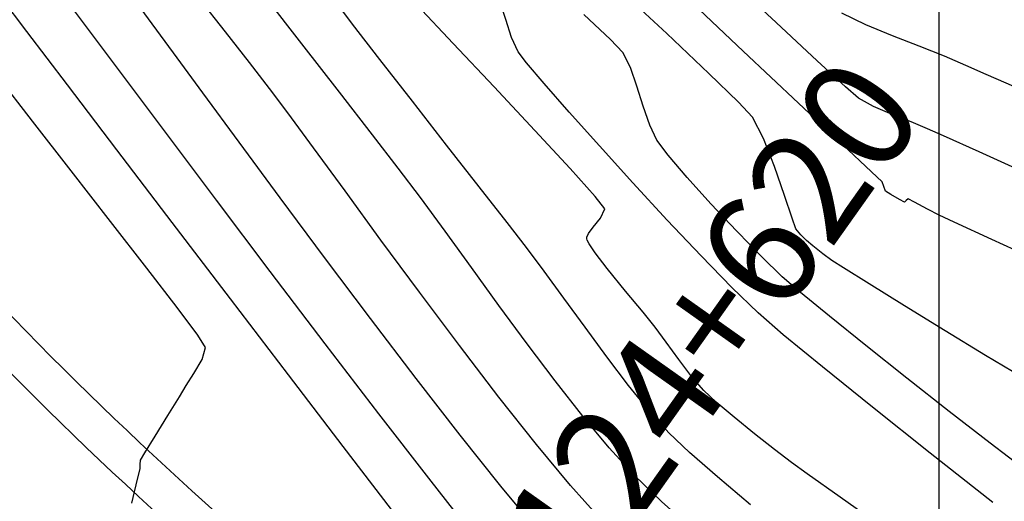
# Model space of a CAD drawing. Units: metres. Extents: x 753413 to 756021, y 8562867 to 8563500.
# Drawn here: x 753979 to 754001, y 8563310 to 8563321 of the extents above; entities that cross this region are included whole.
import ezdxf

# ---------------------------------------------------------------- set-up
doc = ezdxf.new("R2010")
doc.units = ezdxf.units.M
for name, color, linetype in [('COORD_LIN', 8, 'Continuous'), ('EJE_LINEA', 5, 'Continuous'), ('EJE_TEXTO', 7, 'Continuous'), ('SECTOR 3-CONT-MAJ', 30, 'Continuous'), ('SECTOR 3-CONT-MIN', 124, 'Continuous'), ('TriPI', 1, 'Continuous')]:
    doc.layers.add(name, color=color, linetype=linetype)
doc.styles.get("Standard").update_dxf_attribs({"font": 'ARIAL.TTF'})

# ---------------------------------------------------------------- blocks, each defined once
blk = doc.blocks.new('TRIPI')
at = {"layer": 'TriPI'}
for p, q in [((-1.731, -1.001), (-0.001, 2)), ((-0.001, 2), (1.733, -0.999)), ((1.733, -0.999), (-1.731, -1.001))]:
    blk.add_line(p, q, dxfattribs=at)

msp = doc.modelspace()

# ---------------------------------------------------------------- linework, layer by layer
at = {"layer": 'COORD_LIN'}
msp.add_line((754000, 8563000), (754000, 8563500), dxfattribs=at)
at = {"layer": 'EJE_LINEA'}
for points in [[(754201.529, 8563163.664), (754196.203, 8563165.745, -0.06109), (754154.248, 8563188.372), (753991.333, 8563303.851, -0.074045), (753973.092, 8563321.343), (753934.503, 8563371.216, -0.109607), (753920.511, 8563400.924, -0.109607)], [(754201.201, 8563162.825), (754195.875, 8563164.907, -0.06109), (754153.727, 8563187.638), (753990.813, 8563303.116, -0.074045), (753972.38, 8563320.793), (753933.792, 8563370.665, -0.109607), (753919.633, 8563400.726, -0.109607)], [(754200, 8563159.752), (754194.674, 8563161.834, -0.06109), (754151.819, 8563184.946), (753988.904, 8563300.424, -0.074045), (753969.77, 8563318.773), (753931.182, 8563368.646, -0.109607), (753916.414, 8563400)], [(754198.799, 8563156.678), (754193.472, 8563158.76, -0.06109), (754149.91, 8563182.254), (753986.996, 8563297.732, -0.074045), (753967.16, 8563316.754), (753928.572, 8563366.626, -0.109607), (753913.195, 8563399.274, -0.109607)], [(754198.471, 8563155.84), (754193.145, 8563157.922, -0.06109), (754149.39, 8563181.52), (753986.476, 8563296.997, -0.074045), (753966.448, 8563316.203), (753927.86, 8563366.076, -0.109607), (753912.317, 8563399.076, -0.109607)]]:
    msp.add_lwpolyline(points, format="xyb", dxfattribs=at)
at = {"layer": 'SECTOR 3-CONT-MAJ', "extrusion": (0.802533, 0.596608, 0)}
msp.add_line((753982.415, 8563320.747, 1115), (753982.165, 8563321.083, 1115), dxfattribs=at)
at = {"layer": 'SECTOR 3-CONT-MAJ', "extrusion": (0.949717, 0.313108, 0)}
msp.add_line((753990.317, 8563320.839, 1110), (753990.186, 8563321.236, 1110), dxfattribs=at)
at = {"layer": 'SECTOR 3-CONT-MAJ'}
for p, q in [((753990.446, 8563320.44, 1110), (753990.317, 8563320.839, 1110)), ((753982.888, 8563320.1, 1115), (753982.415, 8563320.747, 1115)), ((753998.957, 8563320.48, 1105), (753998.366, 8563320.727, 1105)), ((753983.548, 8563319.2, 1115), (753982.888, 8563320.1, 1115)), ((754000.599, 8563319.817, 1105), (754000.118, 8563320.021, 1105)), ((753991.176, 8563319.409, 1110), (753990.781, 8563319.875, 1110)), ((754001.892, 8563319.244, 1105), (754001.053, 8563319.615, 1105)), ((753984.356, 8563318.099, 1115), (753983.548, 8563319.2, 1115)), ((753985.275, 8563316.855, 1115), (753984.356, 8563318.099, 1115)), ((753993.153, 8563317.192, 1110), (753992.407, 8563318.015, 1110)), ((753993.925, 8563316.356, 1110), (753993.153, 8563317.192, 1110)), ((753995.37, 8563314.848, 1110), (753994.679, 8563315.557, 1110)), ((753988.317, 8563312.81, 1115), (753987.293, 8563314.155, 1115)), ((753989.3, 8563311.543, 1115), (753988.317, 8563312.81, 1115)), ((753990.204, 8563310.409, 1115), (753989.3, 8563311.543, 1115))]:
    msp.add_line(p, q, dxfattribs=at)
at = {"layer": 'SECTOR 3-CONT-MAJ', "extrusion": (-0.426087, -0.904682, 0)}
msp.add_line((753998.366, 8563320.727, 1105), (753997.826, 8563320.982, 1105), dxfattribs=at)
at = {"layer": 'SECTOR 3-CONT-MAJ', "extrusion": (0.910958, 0.412498, 0)}
msp.add_line((753990.592, 8563320.118, 1110), (753990.446, 8563320.44, 1110), dxfattribs=at)
at = {"layer": 'SECTOR 3-CONT-MAJ', "extrusion": (-0.367629, -0.929973, 0)}
msp.add_line((753999.556, 8563320.243, 1105), (753998.957, 8563320.48, 1105), dxfattribs=at)
at = {"layer": 'SECTOR 3-CONT-MAJ', "extrusion": (0.367641, 0.929968, 0)}
msp.add_line((754000.118, 8563320.021, 1105), (753999.556, 8563320.243, 1105), dxfattribs=at)
at = {"layer": 'SECTOR 3-CONT-MAJ', "extrusion": (0.789305, 0.614001, 0)}
msp.add_line((753990.781, 8563319.875, 1110), (753990.592, 8563320.118, 1110), dxfattribs=at)
at = {"layer": 'SECTOR 3-CONT-MAJ', "extrusion": (-0.406708, -0.913558, 0)}
msp.add_line((754001.053, 8563319.615, 1105), (754000.599, 8563319.817, 1105), dxfattribs=at)
at = {"layer": 'SECTOR 3-CONT-MAJ', "extrusion": (0.753, 0.65802, 0)}
msp.add_line((753991.734, 8563318.771, 1110), (753991.176, 8563319.409, 1110), dxfattribs=at)
at = {"layer": 'SECTOR 3-CONT-MAJ', "extrusion": (0.74668, 0.665184, 0)}
msp.add_line((753992.407, 8563318.015, 1110), (753991.734, 8563318.771, 1110), dxfattribs=at)
at = {"layer": 'SECTOR 3-CONT-MAJ', "extrusion": (0.802429, 0.596747, 0)}
msp.add_line((753986.266, 8563315.521, 1115), (753985.275, 8563316.855, 1115), dxfattribs=at)
at = {"layer": 'SECTOR 3-CONT-MAJ', "extrusion": (0.727121, 0.686509, 0)}
msp.add_line((753994.679, 8563315.557, 1110), (753993.925, 8563316.356, 1110), dxfattribs=at)
at = {"layer": 'SECTOR 3-CONT-MAJ', "extrusion": (0.79957, 0.600573, 0)}
msp.add_line((753987.293, 8563314.155, 1115), (753986.266, 8563315.521, 1115), dxfattribs=at)
at = {"layer": 'SECTOR 3-CONT-MAJ', "extrusion": (-0.696195, -0.717853, 0)}
msp.add_line((753995.954, 8563314.283, 1110), (753995.37, 8563314.848, 1110), dxfattribs=at)
at = {"layer": 'SECTOR 3-CONT-MAJ', "extrusion": (-0.656069, -0.754701, 0)}
msp.add_line((753996.517, 8563313.793, 1110), (753995.954, 8563314.283, 1110), dxfattribs=at)
at = {"layer": 'SECTOR 3-CONT-MAJ', "extrusion": (-0.635838, -0.771822, 0)}
msp.add_line((753997.391, 8563313.073, 1110), (753996.517, 8563313.793, 1110), dxfattribs=at)
at = {"layer": 'SECTOR 3-CONT-MAJ', "extrusion": (-0.626924, -0.77908, 0)}
msp.add_line((753998.508, 8563312.174, 1110), (753997.391, 8563313.073, 1110), dxfattribs=at)
at = {"layer": 'SECTOR 3-CONT-MAJ', "extrusion": (-0.621871, -0.783119, 0)}
msp.add_line((753999.802, 8563311.147, 1110), (753998.508, 8563312.174, 1110), dxfattribs=at)
at = {"layer": 'SECTOR 3-CONT-MAJ', "extrusion": (-0.61858, -0.785722, 0)}
msp.add_line((754001.204, 8563310.042, 1110), (753999.802, 8563311.147, 1110), dxfattribs=at)
at = {"layer": 'SECTOR 3-CONT-MAJ', "extrusion": (0.768269, 0.640128, 0)}
msp.add_line((753990.993, 8563309.463, 1115), (753990.204, 8563310.409, 1115), dxfattribs=at)
at = {"layer": 'SECTOR 3-CONT-MIN', "extrusion": (-0.68575, -0.727837, 0)}
msp.add_line((753996.359, 8563320.772, 1106), (753995.233, 8563321.833, 1106), dxfattribs=at)
at = {"layer": 'SECTOR 3-CONT-MIN', "extrusion": (-0.682836, -0.730572, 0)}
msp.add_line((753993.913, 8563320.528, 1108), (753992.766, 8563321.6, 1108), dxfattribs=at)
at = {"layer": 'SECTOR 3-CONT-MIN'}
for p, q in [((753979.615, 8563320.576, 1117), (753978.983, 8563321.416, 1117)), ((753980.518, 8563319.384, 1117), (753979.615, 8563320.576, 1117)), ((753986.6, 8563319.214, 1113), (753985.76, 8563320.298, 1113)), ((753990.055, 8563319.334, 1111), (753989.14, 8563320.309, 1111)), ((753996.856, 8563318.971, 1107), (753995.62, 8563320.138, 1107)), ((753985.037, 8563319.302, 1114), (753984.588, 8563319.881, 1114)), ((753993.247, 8563319.351, 1109), (753993.1, 8563319.77, 1109)), ((753997.91, 8563319.334, 1106), (753997.274, 8563319.917, 1106)), ((753982.733, 8563318.294, 1116), (753981.754, 8563319.602, 1116)), ((753998.198, 8563319.084, 1106), (753997.91, 8563319.334, 1106)), ((753998.536, 8563318.899, 1106), (753998.198, 8563319.084, 1106)), ((753988.995, 8563318.034, 1112), (753988.23, 8563319.015, 1112)), ((753998.954, 8563318.719, 1106), (753998.536, 8563318.899, 1106)), ((753996.072, 8563318.183, 1108), (753995.829, 8563318.657, 1108)), ((753999.379, 8563318.552, 1106), (753998.954, 8563318.719, 1106)), ((753980.604, 8563317.455, 1118), (753979.736, 8563318.571, 1118)), ((754000.096, 8563318.242, 1106), (753999.742, 8563318.401, 1106)), ((753987.909, 8563317.521, 1113), (753987.337, 8563318.262, 1113)), ((754000.895, 8563317.881, 1106), (754000.096, 8563318.242, 1106)), ((753989.725, 8563317.098, 1112), (753988.995, 8563318.034, 1112)), ((753988.409, 8563316.859, 1113), (753987.909, 8563317.521, 1113)), ((753996.544, 8563316.909, 1108), (753996.321, 8563317.552, 1108)), ((753998.725, 8563317.209, 1107), (753998.488, 8563317.434, 1107)), ((753992.531, 8563316.609, 1111), (753992.315, 8563316.884, 1111)), ((753985.054, 8563315.21, 1116), (753983.852, 8563316.804, 1116)), ((753995.476, 8563316.11, 1109), (753994.902, 8563316.721, 1109)), ((753999.453, 8563316.757, 1107), (753999.311, 8563316.831, 1107)), ((753999.743, 8563316.601, 1107), (753999.453, 8563316.757, 1107)), ((754000.004, 8563316.464, 1107), (753999.743, 8563316.601, 1107)), ((754000.337, 8563316.31, 1107), (754000.004, 8563316.464, 1107)), ((753990.781, 8563315.741, 1112), (753990.346, 8563316.302, 1112)), ((753992.268, 8563316.199, 1111), (753992.431, 8563316.399, 1111)), ((754001.175, 8563315.924, 1107), (754000.337, 8563316.31, 1107)), ((753989.549, 8563315.294, 1113), (753988.959, 8563316.107, 1113)), ((753992.128, 8563315.972, 1111), (753992.165, 8563316.056, 1111)), ((753996.909, 8563316.026, 1108), (753996.795, 8563316.164, 1108)), ((753997.038, 8563315.899, 1108), (753996.909, 8563316.026, 1108)), ((753992.125, 8563315.936, 1111), (753992.128, 8563315.972, 1111)), ((753992.132, 8563315.909, 1111), (753992.125, 8563315.936, 1111)), ((753992.313, 8563315.626, 1111), (753992.177, 8563315.823, 1111)), ((753997.604, 8563315.453, 1108), (753997.403, 8563315.603, 1108)), ((753991.615, 8563314.611, 1112), (753991.175, 8563315.216, 1112)), ((753998.437, 8563314.928, 1108), (753997.86, 8563315.29, 1108)), ((753985.459, 8563312.898, 1117), (753984.162, 8563314.597, 1117)), ((753990.792, 8563313.592, 1113), (753990.164, 8563314.446, 1113)), ((753983.431, 8563313.781, 1118), (753982.969, 8563314.402, 1118)), ((753992.575, 8563313.298, 1112), (753992.088, 8563313.96, 1112)), ((753993.9, 8563313.627, 1111), (753993.653, 8563313.96, 1111)), ((753994.183, 8563313.237, 1111), (753993.9, 8563313.627, 1111)), ((753999.279, 8563312.824, 1109), (753998.364, 8563313.551, 1109)), ((753994.474, 8563312.854, 1111), (753994.183, 8563313.237, 1111)), ((753994.742, 8563312.542, 1111), (753994.474, 8563312.854, 1111)), ((754000.228, 8563312.079, 1109), (753999.279, 8563312.824, 1109)), ((753983.022, 8563312.402, 1118), (753983.175, 8563312.657, 1118)), ((753993.529, 8563312.081, 1112), (753993.06, 8563312.66, 1112)), ((753995.021, 8563312.284, 1111), (753994.742, 8563312.542, 1111)), ((753988.593, 8563310.583, 1116), (753987.481, 8563312.023, 1116)), ((753993.963, 8563311.597, 1112), (753993.529, 8563312.081, 1112)), ((753996.325, 8563311.225, 1111), (753995.876, 8563311.579, 1111)), ((753982.152, 8563310.99, 1118), (753982.25, 8563311.154, 1118)), ((753987.763, 8563309.882, 1117), (753986.683, 8563311.296, 1117)), ((753991.76, 8563310.42, 1114), (753991.001, 8563311.336, 1114)), ((753993.185, 8563310.651, 1113), (753992.63, 8563311.26, 1113)), ((753996.704, 8563310.933, 1111), (753996.325, 8563311.225, 1111)), ((753997.049, 8563310.685, 1111), (753996.704, 8563310.933, 1111)), ((753982.144, 8563310.793, 1118), (753982.147, 8563310.892, 1118)), ((753981.961, 8563310.028, 1118), (753982.089, 8563310.56, 1118)), ((753989.563, 8563309.35, 1116), (753988.593, 8563310.583, 1116)), ((753995.786, 8563309.987, 1112), (753995.044, 8563310.611, 1112)), ((753992.406, 8563309.705, 1114), (753991.76, 8563310.42, 1114))]:
    msp.add_line(p, q, dxfattribs=at)
at = {"layer": 'SECTOR 3-CONT-MIN', "extrusion": (0.801492, 0.598005, 0)}
msp.add_line((753980.969, 8563320.652, 1116), (753980.437, 8563321.365, 1116), dxfattribs=at)
at = {"layer": 'SECTOR 3-CONT-MIN', "extrusion": (0.787659, 0.616112, 0)}
msp.add_line((753984.05, 8563320.57, 1114), (753983.461, 8563321.323, 1114), dxfattribs=at)
at = {"layer": 'SECTOR 3-CONT-MIN', "extrusion": (0.790378, 0.61262, 0)}
msp.add_line((753985.76, 8563320.298, 1113), (753984.877, 8563321.438, 1113), dxfattribs=at)
at = {"layer": 'SECTOR 3-CONT-MIN', "extrusion": (0.687657, 0.726036, 0)}
msp.add_line((753995.62, 8563320.138, 1107), (753994.21, 8563321.473, 1107), dxfattribs=at)
at = {"layer": 'SECTOR 3-CONT-MIN', "extrusion": (0.794629, 0.607096, 0)}
msp.add_line((753986.893, 8563320.738, 1112), (753986.537, 8563321.205, 1112), dxfattribs=at)
at = {"layer": 'SECTOR 3-CONT-MIN', "extrusion": (0.72973, 0.683735, 0)}
msp.add_line((753989.14, 8563320.309, 1111), (753988.332, 8563321.171, 1111), dxfattribs=at)
at = {"layer": 'SECTOR 3-CONT-MIN', "extrusion": (-0.686337, -0.727284, 0)}
msp.add_line((753992.657, 8563320.396, 1109), (753992.064, 8563320.956, 1109), dxfattribs=at)
at = {"layer": 'SECTOR 3-CONT-MIN', "extrusion": (0.801124, 0.598499, 0)}
msp.add_line((753981.754, 8563319.602, 1116), (753980.969, 8563320.652, 1116), dxfattribs=at)
at = {"layer": 'SECTOR 3-CONT-MIN', "extrusion": (0.791088, 0.611702, 0)}
msp.add_line((753987.504, 8563319.948, 1112), (753986.893, 8563320.738, 1112), dxfattribs=at)
at = {"layer": 'SECTOR 3-CONT-MIN', "extrusion": (0.682409, 0.730971, 0)}
msp.add_line((753997.274, 8563319.917, 1106), (753996.359, 8563320.772, 1106), dxfattribs=at)
at = {"layer": 'SECTOR 3-CONT-MIN', "extrusion": (0.788301, 0.61529, 0)}
msp.add_line((753984.588, 8563319.881, 1114), (753984.05, 8563320.57, 1114), dxfattribs=at)
at = {"layer": 'SECTOR 3-CONT-MIN', "extrusion": (0.727198, 0.686428, 0)}
msp.add_line((753992.932, 8563320.105, 1109), (753992.657, 8563320.396, 1109), dxfattribs=at)
at = {"layer": 'SECTOR 3-CONT-MIN', "extrusion": (-0.686589, -0.727046, 0)}
msp.add_line((753994.857, 8563319.637, 1108), (753993.913, 8563320.528, 1108), dxfattribs=at)
at = {"layer": 'SECTOR 3-CONT-MIN', "extrusion": (0.789375, 0.613911, 0)}
msp.add_line((753988.23, 8563319.015, 1112), (753987.504, 8563319.948, 1112), dxfattribs=at)
at = {"layer": 'SECTOR 3-CONT-MIN', "extrusion": (0.894301, 0.447466, 0)}
msp.add_line((753993.1, 8563319.77, 1109), (753992.932, 8563320.105, 1109), dxfattribs=at)
at = {"layer": 'SECTOR 3-CONT-MIN', "extrusion": (0.791662, 0.610959, 0)}
msp.add_line((753979.736, 8563318.571, 1118), (753978.951, 8563319.588, 1118), dxfattribs=at)
at = {"layer": 'SECTOR 3-CONT-MIN', "extrusion": (0.697007, 0.717065, 0)}
msp.add_line((753995.52, 8563318.992, 1108), (753994.857, 8563319.637, 1108), dxfattribs=at)
at = {"layer": 'SECTOR 3-CONT-MIN', "extrusion": (0.796147, 0.605104, 0)}
msp.add_line((753981.623, 8563317.93, 1117), (753980.518, 8563319.384, 1117), dxfattribs=at)
at = {"layer": 'SECTOR 3-CONT-MIN', "extrusion": (0.800045, 0.59994, 0)}
msp.add_line((753985.445, 8563318.758, 1114), (753985.037, 8563319.302, 1114), dxfattribs=at)
at = {"layer": 'SECTOR 3-CONT-MIN', "extrusion": (0.730389, 0.683031, 0)}
msp.add_line((753990.964, 8563318.362, 1111), (753990.055, 8563319.334, 1111), dxfattribs=at)
at = {"layer": 'SECTOR 3-CONT-MIN', "extrusion": (0.95457, 0.297986, 0)}
msp.add_line((753993.387, 8563318.903, 1109), (753993.247, 8563319.351, 1109), dxfattribs=at)
at = {"layer": 'SECTOR 3-CONT-MIN', "extrusion": (0.79078, 0.612101, 0)}
msp.add_line((753987.337, 8563318.262, 1113), (753986.6, 8563319.214, 1113), dxfattribs=at)
at = {"layer": 'SECTOR 3-CONT-MIN', "extrusion": (0.945875, 0.324532, 0)}
msp.add_line((753993.532, 8563318.481, 1109), (753993.387, 8563318.903, 1109), dxfattribs=at)
at = {"layer": 'SECTOR 3-CONT-MIN', "extrusion": (0.735991, 0.676991, 0)}
msp.add_line((753995.829, 8563318.657, 1108), (753995.52, 8563318.992, 1108), dxfattribs=at)
at = {"layer": 'SECTOR 3-CONT-MIN', "extrusion": (-0.685788, -0.727802, 0)}
msp.add_line((753997.838, 8563318.046, 1107), (753996.856, 8563318.971, 1107), dxfattribs=at)
at = {"layer": 'SECTOR 3-CONT-MIN', "extrusion": (0.806351, 0.591438, 0)}
msp.add_line((753986.019, 8563317.975, 1114), (753985.445, 8563318.758, 1114), dxfattribs=at)
at = {"layer": 'SECTOR 3-CONT-MIN', "extrusion": (0.902862, 0.429931, 0)}
msp.add_line((753993.694, 8563318.141, 1109), (753993.532, 8563318.481, 1109), dxfattribs=at)
at = {"layer": 'SECTOR 3-CONT-MIN', "extrusion": (-0.382915, -0.923784, 0)}
msp.add_line((753999.742, 8563318.401, 1106), (753999.379, 8563318.552, 1106), dxfattribs=at)
at = {"layer": 'SECTOR 3-CONT-MIN', "extrusion": (0.799564, 0.600581, 0)}
msp.add_line((753983.852, 8563316.804, 1116), (753982.733, 8563318.294, 1116), dxfattribs=at)
at = {"layer": 'SECTOR 3-CONT-MIN', "extrusion": (0.734031, 0.679116, 0)}
msp.add_line((753991.755, 8563317.507, 1111), (753990.964, 8563318.362, 1111), dxfattribs=at)
at = {"layer": 'SECTOR 3-CONT-MIN', "extrusion": (0.930322, 0.366744, 0)}
msp.add_line((753996.321, 8563317.552, 1108), (753996.072, 8563318.183, 1108), dxfattribs=at)
at = {"layer": 'SECTOR 3-CONT-MIN', "extrusion": (0.807771, 0.589497, 0)}
msp.add_line((753986.725, 8563317.008, 1114), (753986.019, 8563317.975, 1114), dxfattribs=at)
at = {"layer": 'SECTOR 3-CONT-MIN', "extrusion": (0.799679, 0.600427, 0)}
msp.add_line((753993.946, 8563317.805, 1109), (753993.694, 8563318.141, 1109), dxfattribs=at)
at = {"layer": 'SECTOR 3-CONT-MIN', "extrusion": (0.685576, 0.728001, 0)}
msp.add_line((753998.488, 8563317.434, 1107), (753997.838, 8563318.046, 1107), dxfattribs=at)
at = {"layer": 'SECTOR 3-CONT-MIN', "extrusion": (0.795571, 0.60586, 0)}
msp.add_line((753982.86, 8563316.304, 1117), (753981.623, 8563317.93, 1117), dxfattribs=at)
at = {"layer": 'SECTOR 3-CONT-MIN', "extrusion": (0.760148, 0.649751, 0)}
msp.add_line((753994.37, 8563317.308, 1109), (753993.946, 8563317.805, 1109), dxfattribs=at)
at = {"layer": 'SECTOR 3-CONT-MIN', "extrusion": (0.412104, 0.911137, 0)}
msp.add_line((754002.054, 8563317.357, 1106), (754000.895, 8563317.881, 1106), dxfattribs=at)
at = {"layer": 'SECTOR 3-CONT-MIN', "extrusion": (0.788827, 0.614615, 0)}
msp.add_line((753981.482, 8563316.328, 1118), (753980.604, 8563317.455, 1118), dxfattribs=at)
at = {"layer": 'SECTOR 3-CONT-MIN', "extrusion": (0.743493, 0.668743, 0)}
msp.add_line((753992.315, 8563316.884, 1111), (753991.755, 8563317.507, 1111), dxfattribs=at)
at = {"layer": 'SECTOR 3-CONT-MIN', "extrusion": (0.741769, 0.670655, 0)}
msp.add_line((753994.902, 8563316.721, 1109), (753994.37, 8563317.308, 1109), dxfattribs=at)
at = {"layer": 'SECTOR 3-CONT-MIN', "extrusion": (0.78866, 0.614829, 0)}
msp.add_line((753990.346, 8563316.302, 1112), (753989.725, 8563317.098, 1112), dxfattribs=at)
at = {"layer": 'SECTOR 3-CONT-MIN', "extrusion": (0.936885, 0.349637, 0)}
msp.add_line((753998.763, 8563317.107, 1107), (753998.725, 8563317.209, 1107), dxfattribs=at)
at = {"layer": 'SECTOR 3-CONT-MIN', "extrusion": (0.927596, 0.373585, 0)}
msp.add_line((753998.803, 8563317.007, 1107), (753998.763, 8563317.107, 1107), dxfattribs=at)
at = {"layer": 'SECTOR 3-CONT-MIN', "extrusion": (0.806979, 0.59058, 0)}
msp.add_line((753987.527, 8563315.911, 1114), (753986.725, 8563317.008, 1114), dxfattribs=at)
at = {"layer": 'SECTOR 3-CONT-MIN', "extrusion": (0.806653, 0.591026, 0)}
msp.add_line((753988.959, 8563316.107, 1113), (753988.409, 8563316.859, 1113), dxfattribs=at)
at = {"layer": 'SECTOR 3-CONT-MIN', "extrusion": (0.949738, 0.313045, 0)}
msp.add_line((753996.713, 8563316.398, 1108), (753996.544, 8563316.909, 1108), dxfattribs=at)
at = {"layer": 'SECTOR 3-CONT-MIN', "extrusion": (-0.550391, -0.834907, 0)}
msp.add_line((753998.921, 8563316.93, 1107), (753998.803, 8563317.007, 1107), dxfattribs=at)
at = {"layer": 'SECTOR 3-CONT-MIN', "extrusion": (-0.507299, -0.86177, 0)}
msp.add_line((753999.116, 8563316.815, 1107), (753998.921, 8563316.93, 1107), dxfattribs=at)
at = {"layer": 'SECTOR 3-CONT-MIN', "extrusion": (-0.478826, -0.87791, 0)}
msp.add_line((753999.224, 8563316.756, 1107), (753999.116, 8563316.815, 1107), dxfattribs=at)
at = {"layer": 'SECTOR 3-CONT-MIN', "extrusion": (-0.656635, 0.754209, 0)}
msp.add_line((753999.267, 8563316.794, 1107), (753999.224, 8563316.756, 1107), dxfattribs=at)
at = {"layer": 'SECTOR 3-CONT-MIN', "extrusion": (0.657516, -0.753441, 0)}
msp.add_line((753999.311, 8563316.831, 1107), (753999.267, 8563316.794, 1107), dxfattribs=at)
at = {"layer": 'SECTOR 3-CONT-MIN', "extrusion": (0.903069, -0.429495, 0)}
msp.add_line((753992.431, 8563316.399, 1111), (753992.531, 8563316.609, 1111), dxfattribs=at)
at = {"layer": 'SECTOR 3-CONT-MIN', "extrusion": (0.789934, 0.613192, 0)}
msp.add_line((753982.295, 8563315.281, 1118), (753981.482, 8563316.328, 1118), dxfattribs=at)
at = {"layer": 'SECTOR 3-CONT-MIN', "extrusion": (0.795195, 0.606353, 0)}
msp.add_line((753984.162, 8563314.597, 1117), (753982.86, 8563316.304, 1117), dxfattribs=at)
at = {"layer": 'SECTOR 3-CONT-MIN', "extrusion": (0.810687, -0.58548, 0)}
msp.add_line((753992.165, 8563316.056, 1111), (753992.268, 8563316.199, 1111), dxfattribs=at)
at = {"layer": 'SECTOR 3-CONT-MIN', "extrusion": (0.942933, 0.332983, 0)}
msp.add_line((753996.795, 8563316.164, 1108), (753996.713, 8563316.398, 1108), dxfattribs=at)
at = {"layer": 'SECTOR 3-CONT-MIN', "extrusion": (0.715359, 0.698757, 0)}
msp.add_line((753996.029, 8563315.544, 1109), (753995.476, 8563316.11, 1109), dxfattribs=at)
at = {"layer": 'SECTOR 3-CONT-MIN', "extrusion": (0.804595, 0.593823, 0)}
msp.add_line((753988.391, 8563314.741, 1114), (753987.527, 8563315.911, 1114), dxfattribs=at)
at = {"layer": 'SECTOR 3-CONT-MIN', "extrusion": (0.882897, 0.469566, 0)}
msp.add_line((753992.177, 8563315.823, 1111), (753992.132, 8563315.909, 1111), dxfattribs=at)
at = {"layer": 'SECTOR 3-CONT-MIN', "extrusion": (-0.644556, -0.764557, 0)}
msp.add_line((753997.181, 8563315.779, 1108), (753997.038, 8563315.899, 1108), dxfattribs=at)
at = {"layer": 'SECTOR 3-CONT-MIN', "extrusion": (0.621975, 0.783037, 0)}
msp.add_line((753997.403, 8563315.603, 1108), (753997.181, 8563315.779, 1108), dxfattribs=at)
at = {"layer": 'SECTOR 3-CONT-MIN', "extrusion": (0.417495, 0.908679, 0)}
msp.add_line((754002.42, 8563315.352, 1107), (754001.175, 8563315.924, 1107), dxfattribs=at)
at = {"layer": 'SECTOR 3-CONT-MIN', "extrusion": (0.80004, 0.599946, 0)}
msp.add_line((753991.175, 8563315.216, 1112), (753990.781, 8563315.741, 1112), dxfattribs=at)
at = {"layer": 'SECTOR 3-CONT-MIN', "extrusion": (0.79283, 0.609443, 0)}
msp.add_line((753992.583, 8563315.274, 1111), (753992.313, 8563315.626, 1111), dxfattribs=at)
at = {"layer": 'SECTOR 3-CONT-MIN', "extrusion": (-0.696014, -0.718028, 0)}
msp.add_line((753996.496, 8563315.091, 1109), (753996.029, 8563315.544, 1109), dxfattribs=at)
at = {"layer": 'SECTOR 3-CONT-MIN', "extrusion": (-0.538075, -0.842897, 0)}
msp.add_line((753997.86, 8563315.29, 1108), (753997.604, 8563315.453, 1108), dxfattribs=at)
at = {"layer": 'SECTOR 3-CONT-MIN', "extrusion": (0.793438, 0.608651, 0)}
msp.add_line((753982.969, 8563314.402, 1118), (753982.295, 8563315.281, 1118), dxfattribs=at)
at = {"layer": 'SECTOR 3-CONT-MIN', "extrusion": (0.796775, 0.604276, 0)}
msp.add_line((753986.283, 8563313.591, 1116), (753985.054, 8563315.21, 1116), dxfattribs=at)
at = {"layer": 'SECTOR 3-CONT-MIN', "extrusion": (0.809255, 0.587457, 0)}
msp.add_line((753990.164, 8563314.446, 1113), (753989.549, 8563315.294, 1113), dxfattribs=at)
at = {"layer": 'SECTOR 3-CONT-MIN', "extrusion": (0.777307, 0.629121, 0)}
msp.add_line((753992.993, 8563314.769, 1111), (753992.583, 8563315.274, 1111), dxfattribs=at)
at = {"layer": 'SECTOR 3-CONT-MIN', "extrusion": (-0.655053, -0.755583, 0)}
msp.add_line((753996.905, 8563314.736, 1109), (753996.496, 8563315.091, 1109), dxfattribs=at)
at = {"layer": 'SECTOR 3-CONT-MIN', "extrusion": (-0.52795, -0.849276, 0)}
msp.add_line((753999.23, 8563314.435, 1108), (753998.437, 8563314.928, 1108), dxfattribs=at)
at = {"layer": 'SECTOR 3-CONT-MIN', "extrusion": (0.800589, 0.599213, 0)}
msp.add_line((753989.281, 8563313.552, 1114), (753988.391, 8563314.741, 1114), dxfattribs=at)
at = {"layer": 'SECTOR 3-CONT-MIN', "extrusion": (0.77187, 0.63578, 0)}
msp.add_line((753993.384, 8563314.294, 1111), (753992.993, 8563314.769, 1111), dxfattribs=at)
at = {"layer": 'SECTOR 3-CONT-MIN', "extrusion": (-0.635459, -0.772134, 0)}
msp.add_line((753997.55, 8563314.205, 1109), (753996.905, 8563314.736, 1109), dxfattribs=at)
at = {"layer": 'SECTOR 3-CONT-MIN', "extrusion": (0.809635, 0.586933, 0)}
msp.add_line((753992.088, 8563313.96, 1112), (753991.615, 8563314.611, 1112), dxfattribs=at)
at = {"layer": 'SECTOR 3-CONT-MIN', "extrusion": (-0.524081, -0.851668, 0)}
msp.add_line((754000.132, 8563313.88, 1108), (753999.23, 8563314.435, 1108), dxfattribs=at)
at = {"layer": 'SECTOR 3-CONT-MIN', "extrusion": (0.777789, 0.628525, 0)}
msp.add_line((753993.653, 8563313.96, 1111), (753993.384, 8563314.294, 1111), dxfattribs=at)
at = {"layer": 'SECTOR 3-CONT-MIN', "extrusion": (-0.626914, -0.779089, 0)}
msp.add_line((753998.364, 8563313.551, 1109), (753997.55, 8563314.205, 1109), dxfattribs=at)
at = {"layer": 'SECTOR 3-CONT-MIN', "extrusion": (0.843795, 0.536665, 0)}
msp.add_line((753983.605, 8563313.506, 1118), (753983.431, 8563313.781, 1118), dxfattribs=at)
at = {"layer": 'SECTOR 3-CONT-MIN', "extrusion": (-0.518588, -0.855024, 0)}
msp.add_line((754001.039, 8563313.33, 1108), (754000.132, 8563313.88, 1108), dxfattribs=at)
at = {"layer": 'SECTOR 3-CONT-MIN', "extrusion": (0.794557, 0.60719, 0)}
msp.add_line((753987.481, 8563312.023, 1116), (753986.283, 8563313.591, 1116), dxfattribs=at)
at = {"layer": 'SECTOR 3-CONT-MIN', "extrusion": (0.798421, 0.6021, 0)}
msp.add_line((753991.421, 8563312.758, 1113), (753990.792, 8563313.592, 1113), dxfattribs=at)
at = {"layer": 'SECTOR 3-CONT-MIN', "extrusion": (0.961963, -0.27318, 0)}
msp.add_line((753983.53, 8563313.24, 1118), (753983.605, 8563313.506, 1118), dxfattribs=at)
at = {"layer": 'SECTOR 3-CONT-MIN', "extrusion": (0.794474, 0.607298, 0)}
msp.add_line((753990.163, 8563312.398, 1114), (753989.281, 8563313.552, 1114), dxfattribs=at)
at = {"layer": 'SECTOR 3-CONT-MIN', "extrusion": (0.86115, -0.508351, 0)}
msp.add_line((753983.346, 8563312.928, 1118), (753983.53, 8563313.24, 1118), dxfattribs=at)
at = {"layer": 'SECTOR 3-CONT-MIN', "extrusion": (0.795522, 0.605925, 0)}
msp.add_line((753993.06, 8563312.66, 1112), (753992.575, 8563313.298, 1112), dxfattribs=at)
at = {"layer": 'SECTOR 3-CONT-MIN', "extrusion": (-0.509221, -0.860636, 0)}
msp.add_line((754001.844, 8563312.854, 1108), (754001.039, 8563313.33, 1108), dxfattribs=at)
at = {"layer": 'SECTOR 3-CONT-MIN', "extrusion": (0.845668, -0.533709, 0)}
msp.add_line((753983.175, 8563312.657, 1118), (753983.346, 8563312.928, 1118), dxfattribs=at)
at = {"layer": 'SECTOR 3-CONT-MIN', "extrusion": (0.794736, 0.606956, 0)}
msp.add_line((753986.683, 8563311.296, 1117), (753985.459, 8563312.898, 1117), dxfattribs=at)
at = {"layer": 'SECTOR 3-CONT-MIN', "extrusion": (0.786817, 0.617186, 0)}
msp.add_line((753992.038, 8563311.972, 1113), (753991.421, 8563312.758, 1113), dxfattribs=at)
at = {"layer": 'SECTOR 3-CONT-MIN', "extrusion": (0.851456, -0.524427, 0)}
msp.add_line((753982.764, 8563311.983, 1118), (753983.022, 8563312.402, 1118), dxfattribs=at)
at = {"layer": 'SECTOR 3-CONT-MIN', "extrusion": (0.785106, 0.619362, 0)}
msp.add_line((753991.001, 8563311.336, 1114), (753990.163, 8563312.398, 1114), dxfattribs=at)
at = {"layer": 'SECTOR 3-CONT-MIN', "extrusion": (-0.644885, -0.76428, 0)}
msp.add_line((753995.42, 8563311.947, 1111), (753995.021, 8563312.284, 1111), dxfattribs=at)
at = {"layer": 'SECTOR 3-CONT-MIN', "extrusion": (-0.614111, -0.78922, 0)}
msp.add_line((754001.144, 8563311.366, 1109), (754000.228, 8563312.079, 1109), dxfattribs=at)
at = {"layer": 'SECTOR 3-CONT-MIN', "extrusion": (0.849988, -0.526802, 0)}
msp.add_line((753982.48, 8563311.526, 1118), (753982.764, 8563311.983, 1118), dxfattribs=at)
at = {"layer": 'SECTOR 3-CONT-MIN', "extrusion": (0.768642, 0.639679, 0)}
msp.add_line((753992.63, 8563311.26, 1113), (753992.038, 8563311.972, 1113), dxfattribs=at)
at = {"layer": 'SECTOR 3-CONT-MIN', "extrusion": (-0.628478, -0.777828, 0)}
msp.add_line((753995.876, 8563311.579, 1111), (753995.42, 8563311.947, 1111), dxfattribs=at)
at = {"layer": 'SECTOR 3-CONT-MIN', "extrusion": (0.691198, 0.722665, 0)}
msp.add_line((753994.421, 8563311.158, 1112), (753993.963, 8563311.597, 1112), dxfattribs=at)
at = {"layer": 'SECTOR 3-CONT-MIN', "extrusion": (0.850581, -0.525844, 0)}
msp.add_line((753982.25, 8563311.154, 1118), (753982.48, 8563311.526, 1118), dxfattribs=at)
at = {"layer": 'SECTOR 3-CONT-MIN', "extrusion": (-0.609825, -0.792536, 0)}
msp.add_line((754001.959, 8563310.739, 1109), (754001.144, 8563311.366, 1109), dxfattribs=at)
at = {"layer": 'SECTOR 3-CONT-MIN', "extrusion": (-0.66028, -0.75102, 0)}
msp.add_line((753995.044, 8563310.611, 1112), (753994.421, 8563311.158, 1112), dxfattribs=at)
at = {"layer": 'SECTOR 3-CONT-MIN', "extrusion": (0.998184, -0.06024, 0)}
msp.add_line((753982.147, 8563310.892, 1118), (753982.152, 8563310.99, 1118), dxfattribs=at)
at = {"layer": 'SECTOR 3-CONT-MIN', "extrusion": (0.972853, -0.231426, 0)}
msp.add_line((753982.089, 8563310.56, 1118), (753982.144, 8563310.793, 1118), dxfattribs=at)
at = {"layer": 'SECTOR 3-CONT-MIN', "extrusion": (-0.692337, -0.721574, 0)}
msp.add_line((753993.794, 8563310.066, 1113), (753993.185, 8563310.651, 1113), dxfattribs=at)
at = {"layer": 'SECTOR 3-CONT-MIN', "extrusion": (0.578241, 0.815866, 0)}
msp.add_line((753997.787, 8563310.162, 1111), (753997.049, 8563310.685, 1111), dxfattribs=at)
at = {"layer": 'SECTOR 3-CONT-MIN', "extrusion": (-0.6629, -0.748708, 0)}
msp.add_line((753994.628, 8563309.328, 1113), (753993.794, 8563310.066, 1113), dxfattribs=at)
at = {"layer": 'SECTOR 3-CONT-MIN', "extrusion": (-0.576483, -0.817109, 0)}
msp.add_line((753998.849, 8563309.413, 1111), (753997.787, 8563310.162, 1111), dxfattribs=at)

# ---------------------------------------------------------------- block references
at = {"xscale": 1.400000000023283, "yscale": 1.400000000372529, "zscale": 1.4}
msp.add_blockref('TRIPI', (753977.971, 8563308.174), dxfattribs=at)

# ---------------------------------------------------------------- texts
at = {"layer": 'EJE_TEXTO'}
msp.add_text('PC=124+620', height=2.5, rotation=54.6694, dxfattribs=at).set_placement((753988.489, 8563302.864))

doc.saveas('drawing.dxf')
